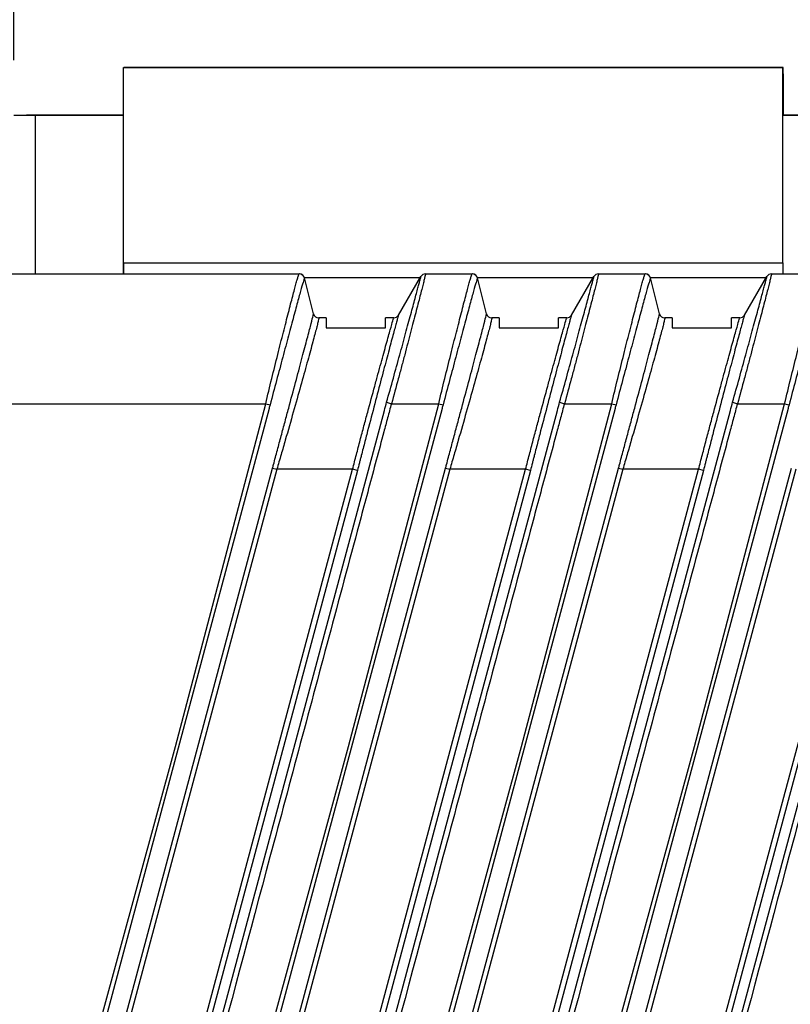
# Model space of a CAD drawing. Units: inches. Extents: x 1.5 to 15.1, y 1.8 to 9.5.
# Drawn here: x 7.5 to 8.2, y 4.1 to 5 of the extents above; entities that cross this region are included whole.
import ezdxf

# ---------------------------------------------------------------- set-up
doc = ezdxf.new("R2010")
doc.units = ezdxf.units.IN
doc.header["$MEASUREMENT"] = 0
doc.layers.add('BORDER', color=179, linetype='Continuous')
doc.styles.add('SLDTEXTSTYLE0', font='TXT', dxfattribs={"width": 0.75})
doc.dimstyles.new('SLDDIMSTYLE0', dxfattribs={"dimtxt": 0.1875, "dimasz": 0.13, "dimexe": 0, "dimexo": 0.0625, "dimgap": 0.046875, "dimtad": 0, "dimtih": 1, "dimtoh": 1, "dimlfac": 2, "dimrnd": 1e-09, "dimzin": 12, "dimdsep": 46, "dimtxsty": 'SLDTEXTSTYLE0', "dimsah": 1, "dimcen": 0.09, "dimadec": 0, "dimazin": 3, "dimtfac": 1, "dimtmove": 0, "dimatfit": 0, "dimfxl": 0, "dimfrac": 2, "dimtolj": 1, "dimtzin": 12, "dimarcsym": 0})
doc.dimstyles.new('SLDDIMSTYLE1', dxfattribs={"dimtxt": 0.1875, "dimasz": 0.13, "dimexe": 0, "dimexo": 0.0625, "dimgap": 0.046875, "dimtad": 0, "dimtih": 1, "dimtoh": 1, "dimlfac": 2, "dimrnd": 1e-09, "dimzin": 12, "dimdsep": 46, "dimtxsty": 'SLDTEXTSTYLE0', "dimsah": 1, "dimcen": 0.09, "dimadec": 0, "dimazin": 3, "dimtfac": 1, "dimtofl": 0, "dimtmove": 0, "dimatfit": 3, "dimfxl": 0, "dimfrac": 2, "dimtolj": 1, "dimtzin": 12, "dimarcsym": 0})

# ---------------------------------------------------------------- blocks, each defined once
blk = doc.blocks.new('_D_5')
at = {"layer": 'BORDER'}
for p, q in [((7.34817, 4.79353), (7.34817, 5.59662)), ((7.53935, 4.95774), (7.53935, 5.59662)), ((8.00564, 5.49923), (7.94851, 5.49923)), ((7.94851, 5.49923), (7.94851, 5.20157)), ((8.352, 5.49923), (8.40913, 5.49923)), ((8.40913, 5.49923), (8.40913, 5.20157)), ((7.34817, 5.47162), (7.09817, 5.47162)), ((7.53935, 5.47162), (7.85797, 5.47162)), ((7.94851, 5.20157), (8.00564, 5.20157)), ((8.40913, 5.20157), (8.352, 5.20157))]:
    blk.add_line(p, q, dxfattribs=at)
for points in [[(7.34817, 5.47162), (7.21817, 5.49162), (7.21817, 5.45162)], [(7.53935, 5.47162), (7.66935, 5.45162), (7.66935, 5.49162)]]:
    blk.add_solid(points, dxfattribs=at)
at = {"layer": 'BORDER', "char_height": 0.1875, "attachment_point": 1, "style": 'SLDTEXTSTYLE0'}
for s, insert in [('.38', (8.00564, 5.77901)), ('9.7', (8.00564, 5.44327))]:
    blk.add_mtext(s, dxfattribs=dict(at, insert=insert))
blk = doc.blocks.new('_D_6')
at = {"layer": 'BORDER'}
for p, q in [((7.34817, 4.79353), (7.34817, 6.36772)), ((9.76136, 4.82306), (9.76136, 6.36772)), ((8.08955, 6.27033), (8.03242, 6.27033)), ((8.03242, 6.27033), (8.03242, 5.97267)), ((8.71299, 6.27033), (8.77011, 6.27033)), ((8.77011, 6.27033), (8.77011, 5.97267)), ((7.34817, 6.24272), (7.94188, 6.24272)), ((9.76136, 6.24272), (8.86066, 6.24272)), ((8.03242, 5.97267), (8.08955, 5.97267)), ((8.77011, 5.97267), (8.71299, 5.97267))]:
    blk.add_line(p, q, dxfattribs=at)
for points in [[(7.34817, 6.24272), (7.47817, 6.22272), (7.47817, 6.26272)], [(9.76136, 6.24272), (9.63136, 6.26272), (9.63136, 6.22272)]]:
    blk.add_solid(points, dxfattribs=at)
at = {"layer": 'BORDER', "char_height": 0.1875, "attachment_point": 1, "style": 'SLDTEXTSTYLE0'}
for s, insert in [('4.83', (8.15882, 6.55011)), ('122.6', (8.08955, 6.21437))]:
    blk.add_mtext(s, dxfattribs=dict(at, insert=insert))

msp = doc.modelspace()

# ---------------------------------------------------------------- linework, layer by layer
at = {"color": 7, "linetype": 'Continuous', "lineweight": 25}
for p, q in [((7.63930937, 4.95104381), (7.63949907, 4.95104383)), ((7.63930937, 4.77328791), (7.63930937, 4.95104381)), ((7.63930937, 4.95104381), (8.23930904, 4.95104379)), ((8.23949874, 4.9510438), (7.63949907, 4.95104383)), ((7.65866477, 4.95104381), (7.6588036, 4.95104383)), ((7.7284736, 4.95104381), (7.65866477, 4.95104381)), ((7.6588036, 4.95104383), (7.72861243, 4.95104382)), ((7.72861243, 4.95104382), (7.7284736, 4.95104381)), ((7.7502282, 4.95104381), (7.75036704, 4.95104382)), ((7.7502282, 4.95104381), (7.82847354, 4.95104381)), ((7.75036704, 4.95104382), (7.82861237, 4.95104382)), ((7.82861237, 4.95104382), (7.82847354, 4.95104381)), ((7.85022815, 4.95104381), (7.85036698, 4.95104382)), ((7.92847349, 4.9510438), (7.85022815, 4.95104381)), ((7.85036698, 4.95104382), (7.92861232, 4.95104381)), ((7.92861232, 4.95104381), (7.92847349, 4.9510438)), ((7.95022809, 4.9510438), (7.95036693, 4.95104381)), ((8.02847343, 4.9510438), (7.95022809, 4.9510438)), ((7.95036693, 4.95104381), (8.02861226, 4.95104381)), ((8.02861226, 4.95104381), (8.02847343, 4.9510438)), ((8.05022804, 4.9510438), (8.05036687, 4.95104381)), ((8.12847338, 4.95104379), (8.05022804, 4.9510438)), ((8.12861221, 4.95104381), (8.05036687, 4.95104381)), ((8.12861221, 4.95104381), (8.12847338, 4.95104379)), ((8.15022798, 4.95104379), (8.15036682, 4.9510438)), ((8.15022798, 4.95104379), (8.22003681, 4.95104379)), ((8.22017564, 4.9510438), (8.15036682, 4.9510438)), ((8.22003681, 4.95104379), (8.22017564, 4.9510438)), ((8.23930904, 4.95104379), (8.23949874, 4.9510438)), ((8.23930904, 4.77328788), (8.23930904, 4.95104379)), ((8.23950286, 4.94513829), (8.23950286, 4.94710679)), ((8.23950286, 4.94513829), (8.23959881, 4.92898633)), ((8.23955899, 4.93568948), (8.23960286, 4.93568948)), ((8.23959881, 4.92898633), (8.23960286, 4.93568948)), ((8.23961438, 4.93520928), (8.23960286, 4.93568948)), ((8.23961832, 4.93127601), (8.23961832, 4.90773671)), ((7.53934747, 4.90773673), (7.55901188, 4.90773673)), ((7.53942582, 4.90773674), (7.55913147, 4.90773674)), ((7.58942651, 4.90773674), (7.5510005, 4.90773674)), ((7.55901187, 4.7632151), (7.55901188, 4.90773673)), ((7.63930937, 4.90773673), (7.55901188, 4.90773673)), ((7.55913147, 4.90773674), (7.63930937, 4.90773674)), ((7.5893461, 4.90773673), (7.62777211, 4.90773673)), ((8.23932646, 4.9077367), (8.23944605, 4.90773671)), ((8.23932646, 4.77328788), (8.23932646, 4.9077367)), ((8.31964138, 4.9077367), (8.23932646, 4.9077367)), ((8.23944605, 4.90773671), (8.31976097, 4.90773671)), ((7.63930937, 4.77328791), (8.23930904, 4.77328788)), ((7.63932679, 4.77328791), (7.63932679, 4.7632151)), ((7.63933411, 4.7632151), (7.63933411, 4.77328791)), ((8.23932646, 4.77328788), (8.23930904, 4.77328788)), ((8.23932646, 4.77328788), (8.23932646, 4.7632151)), ((7.3700398, 4.7632151), (7.79913558, 4.7632151)), ((7.80379093, 4.7600162), (7.82601331, 4.7600162)), ((7.80379093, 4.7600162), (7.90942019, 4.7600162)), ((7.81212454, 4.72693836), (7.80395413, 4.75949184)), ((7.85281962, 4.7600162), (7.90976749, 4.7600162)), ((7.88948155, 4.72566584), (7.90985445, 4.76076435)), ((7.91412241, 4.7632151), (7.95658558, 4.7632151)), ((7.96124093, 4.7600162), (8.02573274, 4.76001619)), ((7.96124093, 4.76001619), (8.06687018, 4.76001619)), ((7.96957454, 4.72693836), (7.96140413, 4.75949184)), ((8.04693155, 4.72566584), (8.06730445, 4.76076435)), ((8.05310143, 4.76001619), (8.06653807, 4.76001619)), ((8.07157241, 4.7632151), (8.11403558, 4.7632151)), ((8.11869093, 4.76001619), (8.12559119, 4.76001619)), ((8.11869094, 4.76001619), (8.22432018, 4.76001618)), ((8.12702454, 4.72693836), (8.11885413, 4.75949184)), ((8.15324362, 4.76001619), (8.2243909, 4.76001618)), ((8.20438155, 4.72566584), (8.22475445, 4.76076435)), ((8.22902241, 4.7632151), (8.27148558, 4.7632151)), ((7.82365048, 4.7232151), (7.81689776, 4.7232151)), ((7.82365048, 4.7232151), (7.82365048, 4.71412747)), ((7.87778434, 4.71412747), (7.87778434, 4.7232151)), ((7.88522534, 4.7232151), (7.87778434, 4.7232151)), ((7.98110048, 4.7232151), (7.97434776, 4.7232151)), ((7.98110048, 4.7232151), (7.98110048, 4.71412747)), ((8.03523434, 4.71412747), (8.03523434, 4.7232151)), ((8.04267534, 4.7232151), (8.03523434, 4.7232151)), ((8.13855048, 4.7232151), (8.13179776, 4.7232151)), ((8.13855048, 4.7232151), (8.13855048, 4.71412747)), ((8.19268434, 4.71412747), (8.19268434, 4.7232151)), ((8.20012534, 4.7232151), (8.19268434, 4.7232151)), ((7.82365048, 4.71412747), (7.87778434, 4.71412747)), ((7.98110048, 4.71412747), (8.03523434, 4.71412747)), ((8.13855048, 4.71412747), (8.19268434, 4.71412747)), ((7.37175782, 4.64510486), (7.76864074, 4.64510486)), ((7.76864074, 4.64510486), (7.77265436, 4.64410617)), ((7.8786977, 4.64639861), (7.88314096, 4.64510486)), ((7.88314096, 4.64510486), (7.92609074, 4.64510486)), ((7.92609074, 4.64510486), (7.93010436, 4.64410617)), ((8.0361477, 4.64639861), (8.04059096, 4.64510486)), ((8.04059096, 4.64510486), (8.08354074, 4.64510486)), ((8.08354074, 4.64510486), (8.08755436, 4.64410617)), ((8.1935977, 4.64639861), (8.19804096, 4.64510486)), ((8.19804096, 4.64510486), (8.24099074, 4.64510486)), ((8.24099074, 4.64510486), (8.24500436, 4.64410617)), ((7.77172013, 4.64074547), (7.55219161, 3.82145388)), ((7.65767156, 3.8215791), (7.87667803, 4.63892237)), ((7.92917013, 4.64074547), (7.70964161, 3.82145388)), ((7.81512156, 3.8215791), (8.03412803, 4.63892237)), ((8.08662013, 4.64074547), (7.86709161, 3.82145388)), ((7.97257156, 3.8215791), (8.19157803, 4.63892237)), ((8.24407013, 4.64074547), (8.02454161, 3.82145388)), ((8.13002156, 3.8215791), (8.34902803, 4.63892237)), ((7.56991671, 3.82145388), (7.77490312, 4.58647357)), ((7.77883575, 4.58541982), (7.57384934, 3.82040014)), ((7.64336126, 3.82275806), (7.84771587, 4.58541982)), ((7.8521158, 4.58424086), (7.6477612, 3.8215791)), ((7.72736671, 3.82145388), (7.93235312, 4.58647357)), ((7.93628575, 4.58541982), (7.73129934, 3.82040014)), ((7.77490312, 4.58647357), (7.77883575, 4.58541982)), ((7.84771587, 4.58541982), (7.77883575, 4.58541982)), ((7.80081126, 3.82275806), (8.00516587, 4.58541982)), ((8.0095658, 4.58424086), (7.8052112, 3.8215791)), ((7.8521158, 4.58424086), (7.84771587, 4.58541982)), ((7.88481671, 3.82145388), (8.08980312, 4.58647357)), ((8.09373575, 4.58541982), (7.88874934, 3.82040014)), ((7.93235312, 4.58647357), (7.93628575, 4.58541982)), ((8.00516587, 4.58541982), (7.93628575, 4.58541982)), ((7.95826126, 3.82275806), (8.16261587, 4.58541982)), ((8.1670158, 4.58424086), (7.9626612, 3.8215791)), ((8.0095658, 4.58424086), (8.00516587, 4.58541982)), ((8.04226671, 3.82145388), (8.24725312, 4.58647357)), ((8.25118575, 4.58541982), (8.04619934, 3.82040014)), ((8.08980312, 4.58647357), (8.09373575, 4.58541982)), ((8.16261587, 4.58541982), (8.09373575, 4.58541982)), ((8.11571126, 3.82275806), (8.32006587, 4.58541982)), ((8.3244658, 4.58424086), (8.1201112, 3.8215791)), ((8.1670158, 4.58424086), (8.16261587, 4.58541982))]:
    msp.add_line(p, q, dxfattribs=at)
at = {"color": 7, "linetype": 'Continuous', "lineweight": 25, "flags": 128}
for points in [[(7.90985445, 4.76076435), (7.90985445, 4.76076435)], [(8.06730445, 4.76076435), (8.06730445, 4.76076435)], [(8.22475445, 4.76076435), (8.22475445, 4.76076435)], [(7.54825898, 3.82250763), (7.55080641, 3.83201477), (7.56099613, 3.87004335), (7.60175504, 4.02215765), (7.68659697, 4.33326978), (7.76864074, 4.64510486)], [(7.70570898, 3.82250763), (7.70825641, 3.83201477), (7.71844613, 3.87004335), (7.75920504, 4.02215765), (7.84404697, 4.33326978), (7.92609074, 4.64510486)], [(7.86315898, 3.82250763), (7.86570641, 3.83201477), (7.87589613, 3.87004335), (7.91665504, 4.02215765), (8.00149697, 4.33326978), (8.08354074, 4.64510486)], [(8.02060898, 3.82250763), (8.02315641, 3.83201477), (8.03334613, 3.87004335), (8.07410504, 4.02215765), (8.15894697, 4.33326978), (8.24099074, 4.64510486)]]:
    msp.add_lwpolyline(points, dxfattribs=at)
at = {"color": 7, "linetype": 'Continuous', "lineweight": 25}
for centre, radius, start, end in [((7.29982123, 4.94809109), 0.93968214, 359.93998419, 0.18003792), ((7.20257423, 4.93220285), 1.03704451, 359.9487933, 0.16610265), ((7.79913526, 4.75829455), 0.00492054, 12.79680132, 89.99619722), ((7.79918091, 4.75829384), 0.00492126, 14.11399915, 85.70540048), ((7.91412244, 4.75829401), 0.00492109, 90.00032264, 150.27416283), ((7.91411067, 4.75829384), 0.00492126, 90, 149.86701227), ((7.95658526, 4.75829455), 0.00492054, 12.79680132, 89.99619722), ((7.95663091, 4.75829384), 0.00492126, 14.11399915, 85.70540048), ((8.07157244, 4.75829401), 0.00492109, 90.00032264, 150.27416283), ((8.07156067, 4.75829384), 0.00492126, 90, 149.86701227), ((8.11403526, 4.75829455), 0.00492054, 12.79680132, 89.99619722), ((8.11408091, 4.75829384), 0.00492126, 14.11399915, 85.70540048), ((8.22902244, 4.75829401), 0.00492109, 90.00032264, 150.27416283), ((8.22901067, 4.75829384), 0.00492126, 90, 149.86701227), ((7.81689776, 4.72813636), 0.00492126, 194.08930738, 270), ((7.88522534, 4.72813636), 0.00492126, 270, 329.86701227), ((7.97434776, 4.72813636), 0.00492126, 194.08930738, 270), ((8.04267534, 4.72813636), 0.00492126, 270, 329.86701227), ((8.13179776, 4.72813636), 0.00492126, 194.08930738, 270), ((8.20012534, 4.72813636), 0.00492126, 270, 329.86701227)]:
    msp.add_arc(centre, radius, start, end, dxfattribs=at)
for points, knots in [([(7.76864074, 4.64510486), (7.77047745, 4.65280729), (7.77232681, 4.66039469), (7.77601463, 4.675355), (7.77786811, 4.68278649), (7.78141711, 4.69690226), (7.78312599, 4.70363975), (7.78557596, 4.71325826), (7.78637809, 4.71639926), (7.78791681, 4.72240629), (7.78865392, 4.72527443), (7.79077213, 4.73347984), (7.7920607, 4.73842221), (7.79437172, 4.74719768), (7.79536749, 4.75092981), (7.79660752, 4.75545082), (7.79698039, 4.75678416), (7.79764389, 4.75909537), (7.79793559, 4.76007664), (7.79867456, 4.76242578), (7.79898865, 4.7632151), (7.79913558, 4.7632151)], [0, 0, 0, 0, 0.125, 0.125, 0.25, 0.25, 0.375, 0.375, 0.4375, 0.4375, 0.5, 0.5, 0.625, 0.625, 0.75, 0.75, 0.8125, 0.8125, 0.875, 0.875, 1, 1, 1, 1]), ([(7.80393358, 4.75938443), (7.8038221, 4.75921783), (7.8035225, 4.75833055), (7.8025497, 4.75510084), (7.80187855, 4.75276473), (7.80020903, 4.746804), (7.79920003, 4.74314042), (7.79685504, 4.7345662), (7.79554504, 4.72975002), (7.79338885, 4.72176814), (7.79263809, 4.71898032), (7.79106982, 4.71314694), (7.79025205, 4.71010036), (7.78775027, 4.70077173), (7.78600085, 4.69424042), (7.78235303, 4.68056758), (7.78044167, 4.67338102), (7.77659428, 4.65890146), (7.77464392, 4.6515553), (7.77265436, 4.64410617)], [0, 0, 0, 0, 0.125, 0.125, 0.25, 0.25, 0.375, 0.375, 0.5, 0.5, 0.5625, 0.5625, 0.625, 0.625, 0.75, 0.75, 0.875, 0.875, 1, 1, 1, 1]), ([(7.80395413, 4.75949184), (7.80395413, 4.75949183), (7.80395413, 4.75949182), (7.80395413, 4.75949181), (7.80396369, 4.7594537), (7.80395608, 4.75941804), (7.80393358, 4.75938443)], [-0.00000006, -0.00000006, -0.00000006, -0.00000006, 0, 0, 0, 0.0002374252378, 0.0002374252378, 0.0002374252378, 0.0002374252378]), ([(7.8786977, 4.64639861), (7.880787, 4.65377932), (7.88282892, 4.66108172), (7.88683684, 4.67551853), (7.88879666, 4.68262837), (7.89252069, 4.69620365), (7.89430194, 4.70272943), (7.8977042, 4.71521785), (7.89927299, 4.72098971), (7.90142824, 4.7289476), (7.90211347, 4.73148276), (7.90341633, 4.73630986), (7.90403327, 4.73859925), (7.90574255, 4.74495069), (7.90670974, 4.74855511), (7.90789188, 4.75299835), (7.90824222, 4.75432294), (7.90883753, 4.75659023), (7.90908415, 4.75753896), (7.90967251, 4.75984239), (7.90986606, 4.76066084), (7.90984893, 4.76073413)], [0, 0, 0, 0, 0.125, 0.125, 0.25, 0.25, 0.375, 0.375, 0.5, 0.5, 0.5625, 0.5625, 0.625, 0.625, 0.75, 0.75, 0.8125, 0.8125, 0.875, 0.875, 1, 1, 1, 1]), ([(7.91412241, 4.7632151), (7.91418082, 4.7632151), (7.91401657, 4.76242341), (7.91346462, 4.76010516), (7.91322897, 4.75914249), (7.9126538, 4.75682951), (7.91231261, 4.75547274), (7.91115591, 4.75091111), (7.91020348, 4.74719882), (7.90851375, 4.74064311), (7.90790285, 4.73827782), (7.90661098, 4.7332867), (7.90593086, 4.73066417), (7.90378987, 4.72242882), (7.9022292, 4.7164517), (7.89883692, 4.70350619), (7.89705793, 4.69673738), (7.89426373, 4.68617841), (7.89331078, 4.68259004), (7.89135949, 4.67527445), (7.8903584, 4.67153677), (7.88733265, 4.66030698), (7.88527197, 4.65274179), (7.88314096, 4.64510486)], [0, 0, 0, 0, 0.125, 0.125, 0.1875, 0.1875, 0.25, 0.25, 0.375, 0.375, 0.4375, 0.4375, 0.5, 0.5, 0.625, 0.625, 0.75, 0.75, 0.8125, 0.8125, 0.875, 0.875, 1, 1, 1, 1]), ([(7.90984893, 4.76073413), (7.90984666, 4.76074382), (7.90984838, 4.76075388), (7.90985445, 4.76076434), (7.90985445, 4.76076435), (7.90985445, 4.76076435), (7.90985445, 4.76076435)], [0, 0, 0, 0, 0.0001547866313, 0.0001547866313, 0.0001547866313, 0.0001548466313, 0.0001548466313, 0.0001548466313, 0.0001548466313]), ([(7.92609074, 4.64510486), (7.92792745, 4.65280729), (7.92977681, 4.66039469), (7.93346463, 4.675355), (7.93531811, 4.68278649), (7.93886711, 4.69690226), (7.94057599, 4.70363975), (7.94302596, 4.71325826), (7.94382809, 4.71639926), (7.94536681, 4.72240629), (7.94610392, 4.72527443), (7.94822213, 4.73347984), (7.9495107, 4.73842221), (7.95182172, 4.74719768), (7.95281749, 4.75092981), (7.95405752, 4.75545082), (7.95443039, 4.75678416), (7.95509389, 4.75909537), (7.95538559, 4.76007664), (7.95612456, 4.76242578), (7.95643865, 4.7632151), (7.95658558, 4.7632151)], [0, 0, 0, 0, 0.125, 0.125, 0.25, 0.25, 0.375, 0.375, 0.4375, 0.4375, 0.5, 0.5, 0.625, 0.625, 0.75, 0.75, 0.8125, 0.8125, 0.875, 0.875, 1, 1, 1, 1]), ([(7.96138358, 4.75938443), (7.9612721, 4.75921783), (7.9609725, 4.75833055), (7.9599997, 4.75510084), (7.95932855, 4.75276473), (7.95765903, 4.746804), (7.95665003, 4.74314042), (7.95430504, 4.7345662), (7.95299504, 4.72975002), (7.95083885, 4.72176814), (7.95008809, 4.71898032), (7.94851982, 4.71314694), (7.94770205, 4.71010036), (7.94520027, 4.70077173), (7.94345085, 4.69424042), (7.93980303, 4.68056758), (7.93789167, 4.67338102), (7.93404428, 4.65890146), (7.93209392, 4.6515553), (7.93010436, 4.64410617)], [0, 0, 0, 0, 0.125, 0.125, 0.25, 0.25, 0.375, 0.375, 0.5, 0.5, 0.5625, 0.5625, 0.625, 0.625, 0.75, 0.75, 0.875, 0.875, 1, 1, 1, 1]), ([(7.96140413, 4.75949184), (7.96140413, 4.75949183), (7.96140413, 4.75949182), (7.96140413, 4.75949181), (7.96141369, 4.7594537), (7.96140608, 4.75941804), (7.96138358, 4.75938443)], [-0.00000006, -0.00000006, -0.00000006, -0.00000006, 0, 0, 0, 0.0002374252378, 0.0002374252378, 0.0002374252378, 0.0002374252378]), ([(8.0361477, 4.64639861), (8.038237, 4.65377932), (8.04027892, 4.66108172), (8.04428684, 4.67551853), (8.04624666, 4.68262837), (8.04997069, 4.69620365), (8.05175194, 4.70272943), (8.0551542, 4.71521785), (8.05672299, 4.72098971), (8.05887824, 4.7289476), (8.05956347, 4.73148276), (8.06086633, 4.73630986), (8.06148327, 4.73859925), (8.06319255, 4.74495069), (8.06415974, 4.74855511), (8.06534188, 4.75299835), (8.06569222, 4.75432294), (8.06628753, 4.75659023), (8.06653415, 4.75753896), (8.06712251, 4.75984239), (8.06731606, 4.76066084), (8.06729893, 4.76073413)], [0, 0, 0, 0, 0.125, 0.125, 0.25, 0.25, 0.375, 0.375, 0.5, 0.5, 0.5625, 0.5625, 0.625, 0.625, 0.75, 0.75, 0.8125, 0.8125, 0.875, 0.875, 1, 1, 1, 1]), ([(8.07157241, 4.7632151), (8.07163082, 4.7632151), (8.07146657, 4.76242341), (8.07091462, 4.76010516), (8.07067897, 4.75914249), (8.0701038, 4.75682951), (8.06976261, 4.75547274), (8.06860591, 4.75091111), (8.06765348, 4.74719882), (8.06596375, 4.74064311), (8.06535285, 4.73827782), (8.06406098, 4.7332867), (8.06338086, 4.73066417), (8.06123987, 4.72242882), (8.0596792, 4.7164517), (8.05628692, 4.70350619), (8.05450793, 4.69673738), (8.05171373, 4.68617841), (8.05076078, 4.68259004), (8.04880949, 4.67527445), (8.0478084, 4.67153677), (8.04478265, 4.66030698), (8.04272197, 4.65274179), (8.04059096, 4.64510486)], [0, 0, 0, 0, 0.125, 0.125, 0.1875, 0.1875, 0.25, 0.25, 0.375, 0.375, 0.4375, 0.4375, 0.5, 0.5, 0.625, 0.625, 0.75, 0.75, 0.8125, 0.8125, 0.875, 0.875, 1, 1, 1, 1]), ([(8.06729893, 4.76073413), (8.06729666, 4.76074382), (8.06729838, 4.76075388), (8.06730445, 4.76076434), (8.06730445, 4.76076435), (8.06730445, 4.76076435), (8.06730445, 4.76076435)], [0, 0, 0, 0, 0.0001547866313, 0.0001547866313, 0.0001547866313, 0.0001548466313, 0.0001548466313, 0.0001548466313, 0.0001548466313]), ([(8.08354074, 4.64510486), (8.08537745, 4.65280729), (8.08722681, 4.66039469), (8.09091463, 4.675355), (8.09276811, 4.68278649), (8.09631711, 4.69690226), (8.09802599, 4.70363975), (8.10047596, 4.71325826), (8.10127809, 4.71639926), (8.10281681, 4.72240629), (8.10355392, 4.72527443), (8.10567213, 4.73347984), (8.1069607, 4.73842221), (8.10927172, 4.74719768), (8.11026749, 4.75092981), (8.11150752, 4.75545082), (8.11188039, 4.75678416), (8.11254389, 4.75909537), (8.11283559, 4.76007664), (8.11357456, 4.76242578), (8.11388865, 4.7632151), (8.11403558, 4.7632151)], [0, 0, 0, 0, 0.125, 0.125, 0.25, 0.25, 0.375, 0.375, 0.4375, 0.4375, 0.5, 0.5, 0.625, 0.625, 0.75, 0.75, 0.8125, 0.8125, 0.875, 0.875, 1, 1, 1, 1]), ([(8.11883358, 4.75938443), (8.1187221, 4.75921783), (8.1184225, 4.75833055), (8.1174497, 4.75510084), (8.11677855, 4.75276473), (8.11510903, 4.746804), (8.11410003, 4.74314042), (8.11175504, 4.7345662), (8.11044504, 4.72975002), (8.10828885, 4.72176814), (8.10753809, 4.71898032), (8.10596982, 4.71314694), (8.10515205, 4.71010036), (8.10265027, 4.70077173), (8.10090085, 4.69424042), (8.09725303, 4.68056758), (8.09534167, 4.67338102), (8.09149428, 4.65890146), (8.08954392, 4.6515553), (8.08755436, 4.64410617)], [0, 0, 0, 0, 0.125, 0.125, 0.25, 0.25, 0.375, 0.375, 0.5, 0.5, 0.5625, 0.5625, 0.625, 0.625, 0.75, 0.75, 0.875, 0.875, 1, 1, 1, 1]), ([(8.11885413, 4.75949184), (8.11885413, 4.75949183), (8.11885413, 4.75949182), (8.11885413, 4.75949181), (8.11886369, 4.7594537), (8.11885608, 4.75941804), (8.11883358, 4.75938443)], [-0.00000006, -0.00000006, -0.00000006, -0.00000006, 0, 0, 0, 0.0002374252378, 0.0002374252378, 0.0002374252378, 0.0002374252378]), ([(8.1935977, 4.64639861), (8.195687, 4.65377932), (8.19772892, 4.66108172), (8.20173684, 4.67551853), (8.20369666, 4.68262837), (8.20742069, 4.69620365), (8.20920194, 4.70272943), (8.2126042, 4.71521785), (8.21417299, 4.72098971), (8.21632824, 4.7289476), (8.21701347, 4.73148276), (8.21831633, 4.73630986), (8.21893327, 4.73859925), (8.22064255, 4.74495069), (8.22160974, 4.74855511), (8.22279188, 4.75299835), (8.22314222, 4.75432294), (8.22373753, 4.75659023), (8.22398415, 4.75753896), (8.22457251, 4.75984239), (8.22476606, 4.76066084), (8.22474893, 4.76073413)], [0, 0, 0, 0, 0.125, 0.125, 0.25, 0.25, 0.375, 0.375, 0.5, 0.5, 0.5625, 0.5625, 0.625, 0.625, 0.75, 0.75, 0.8125, 0.8125, 0.875, 0.875, 1, 1, 1, 1]), ([(8.22902241, 4.7632151), (8.22908082, 4.7632151), (8.22891657, 4.76242341), (8.22836462, 4.76010516), (8.22812897, 4.75914249), (8.2275538, 4.75682951), (8.22721261, 4.75547274), (8.22605591, 4.75091111), (8.22510348, 4.74719882), (8.22341375, 4.74064311), (8.22280285, 4.73827782), (8.22151098, 4.7332867), (8.22083086, 4.73066417), (8.21868987, 4.72242882), (8.2171292, 4.7164517), (8.21373692, 4.70350619), (8.21195793, 4.69673738), (8.20916373, 4.68617841), (8.20821078, 4.68259004), (8.20625949, 4.67527445), (8.2052584, 4.67153677), (8.20223265, 4.66030698), (8.20017197, 4.65274179), (8.19804096, 4.64510486)], [0, 0, 0, 0, 0.125, 0.125, 0.1875, 0.1875, 0.25, 0.25, 0.375, 0.375, 0.4375, 0.4375, 0.5, 0.5, 0.625, 0.625, 0.75, 0.75, 0.8125, 0.8125, 0.875, 0.875, 1, 1, 1, 1]), ([(8.22474893, 4.76073413), (8.22474666, 4.76074382), (8.22474838, 4.76075388), (8.22475445, 4.76076434), (8.22475445, 4.76076435), (8.22475445, 4.76076435), (8.22475445, 4.76076435)], [0, 0, 0, 0, 0.0001547866313, 0.0001547866313, 0.0001547866313, 0.0001548466313, 0.0001548466313, 0.0001548466313, 0.0001548466313]), ([(8.24099074, 4.64510486), (8.24282745, 4.65280729), (8.24467681, 4.66039469), (8.24836463, 4.675355), (8.25021811, 4.68278649), (8.25376711, 4.69690226), (8.25547599, 4.70363975), (8.25792596, 4.71325826), (8.25872809, 4.71639926), (8.26026681, 4.72240629), (8.26100392, 4.72527443), (8.26312213, 4.73347984), (8.2644107, 4.73842221), (8.26672172, 4.74719768), (8.26771749, 4.75092981), (8.26895752, 4.75545082), (8.26933039, 4.75678416), (8.26999389, 4.75909537), (8.27028559, 4.76007664), (8.27102456, 4.76242578), (8.27133865, 4.7632151), (8.27148558, 4.7632151)], [0, 0, 0, 0, 0.125, 0.125, 0.25, 0.25, 0.375, 0.375, 0.4375, 0.4375, 0.5, 0.5, 0.625, 0.625, 0.75, 0.75, 0.8125, 0.8125, 0.875, 0.875, 1, 1, 1, 1]), ([(8.27628358, 4.75938443), (8.2761721, 4.75921783), (8.2758725, 4.75833055), (8.2748997, 4.75510084), (8.27422855, 4.75276473), (8.27255903, 4.746804), (8.27155003, 4.74314042), (8.26920504, 4.7345662), (8.26789504, 4.72975002), (8.26573885, 4.72176814), (8.26498809, 4.71898032), (8.26341982, 4.71314694), (8.26260205, 4.71010036), (8.26010027, 4.70077173), (8.25835085, 4.69424042), (8.25470303, 4.68056758), (8.25279167, 4.67338102), (8.24894428, 4.65890146), (8.24699392, 4.6515553), (8.24500436, 4.64410617)], [0, 0, 0, 0, 0.125, 0.125, 0.25, 0.25, 0.375, 0.375, 0.5, 0.5, 0.5625, 0.5625, 0.625, 0.625, 0.75, 0.75, 0.875, 0.875, 1, 1, 1, 1]), ([(7.77579477, 4.58970525), (7.77695931, 4.59408526), (7.77813928, 4.59850212), (7.7804757, 4.6072217), (7.78164058, 4.61155626), (7.78395987, 4.62017625), (7.78511808, 4.624476), (7.78738183, 4.63288454), (7.78849127, 4.63700833), (7.79175032, 4.64914328), (7.79383625, 4.65691867), (7.79782225, 4.67181353), (7.79966858, 4.67872675), (7.80220169, 4.68824683), (7.80300686, 4.69128151), (7.80453877, 4.69706481), (7.80526824, 4.6998237), (7.80728981, 4.70749342), (7.80843067, 4.71185459), (7.81029179, 4.71905416), (7.81100501, 4.72189406), (7.81170234, 4.7247705), (7.8118754, 4.72550864), (7.8121012, 4.72653369), (7.81215394, 4.72682121), (7.8121423, 4.72686759)], [0, 0, 0, 0, 0.0625, 0.0625, 0.125, 0.125, 0.1875, 0.1875, 0.25, 0.25, 0.375, 0.375, 0.5, 0.5, 0.5625, 0.5625, 0.625, 0.625, 0.75, 0.75, 0.875, 0.875, 0.9375, 0.9375, 1, 1, 1, 1]), ([(7.81689776, 4.7232151), (7.81689776, 4.7232151), (7.81695083, 4.72298178), (7.8168222, 4.72206554), (7.81668721, 4.72138261), (7.81628383, 4.71957039), (7.81601537, 4.71844112), (7.81534286, 4.71572603), (7.81493833, 4.71413928), (7.81354812, 4.70880836), (7.8123848, 4.70446952), (7.81030289, 4.69680085), (7.80954713, 4.69403366), (7.80795137, 4.6882124), (7.80711005, 4.6851534), (7.80445631, 4.67554617), (7.80251153, 4.66854911), (7.79830167, 4.65348403), (7.79609102, 4.64561014), (7.79145733, 4.62921793), (7.78901455, 4.62064399), (7.78524582, 4.60752252), (7.78397676, 4.60312163), (7.78141586, 4.59429731), (7.78007445, 4.58988329), (7.77883575, 4.58541982)], [0, 0, 0, 0, 0.0625, 0.0625, 0.125, 0.125, 0.1875, 0.1875, 0.25, 0.25, 0.375, 0.375, 0.4375, 0.4375, 0.5, 0.5, 0.625, 0.625, 0.75, 0.75, 0.875, 0.875, 0.9375, 0.9375, 1, 1, 1, 1]), ([(7.8121423, 4.72686759), (7.8121423, 4.7268676), (7.81214229, 4.72686762), (7.81214229, 4.72686763), (7.81213046, 4.72691477), (7.81212454, 4.72693836), (7.81212454, 4.72693836)], [-0.0000000599856, -0.0000000599856, -0.0000000599856, -0.0000000599856, 0, 0, 0, 0.0002282509468, 0.0002282509468, 0.0002282509468, 0.0002282509468]), ([(7.84771587, 4.58541982), (7.84895242, 4.58987558), (7.85006573, 4.5943291), (7.85235629, 4.60315144), (7.85350587, 4.60752767), (7.85580211, 4.61621354), (7.8569489, 4.62052313), (7.85923504, 4.62907518), (7.86037267, 4.63331069), (7.8637042, 4.64566571), (7.86583881, 4.65352233), (7.86889391, 4.66473214), (7.8698933, 4.66839006), (7.87181265, 4.67540557), (7.87273103, 4.67875748), (7.87536504, 4.68835281), (7.87696059, 4.69414055), (7.87980582, 4.70442827), (7.88101407, 4.70877546), (7.88299914, 4.71585328), (7.88378545, 4.71860439), (7.88460009, 4.72136707), (7.88481051, 4.72205944), (7.88511099, 4.72298257), (7.88522534, 4.7232151), (7.88522534, 4.7232151)], [0, 0, 0, 0, 0.0625, 0.0625, 0.125, 0.125, 0.1875, 0.1875, 0.25, 0.25, 0.375, 0.375, 0.4375, 0.4375, 0.5, 0.5, 0.625, 0.625, 0.75, 0.75, 0.875, 0.875, 0.9375, 0.9375, 1, 1, 1, 1]), ([(7.88946353, 4.72563479), (7.88943281, 4.72558189), (7.88934473, 4.72530265), (7.88905581, 4.72431215), (7.88885477, 4.7236003), (7.8883392, 4.7217457), (7.88802271, 4.72059551), (7.88728786, 4.7179024), (7.88686965, 4.71635977), (7.88546899, 4.71116127), (7.88433823, 4.70693981), (7.88167247, 4.69695439), (7.88017867, 4.69134594), (7.87771536, 4.68207234), (7.87685716, 4.67883604), (7.87506456, 4.67206992), (7.87412596, 4.66852425), (7.87125056, 4.65764719), (7.86924252, 4.65003126), (7.86505158, 4.63408379), (7.86285263, 4.62567586), (7.85953269, 4.6129224), (7.85841969, 4.60863759), (7.85674056, 4.60215855), (7.85617924, 4.59999021), (7.85533472, 4.59672428), (7.85505279, 4.5956334), (7.85448805, 4.59344706), (7.85420303, 4.59234172), (7.85392193, 4.59125382)], [0, 0, 0, 0, 0.0625, 0.0625, 0.125, 0.125, 0.1875, 0.1875, 0.25, 0.25, 0.375, 0.375, 0.5, 0.5, 0.5625, 0.5625, 0.625, 0.625, 0.75, 0.75, 0.875, 0.875, 0.9375, 0.9375, 0.96875, 0.96875, 0.984375, 0.984375, 1, 1, 1, 1]), ([(7.88948155, 4.72566584), (7.88948155, 4.72566584), (7.88947555, 4.7256555), (7.88946354, 4.72563482), (7.88946354, 4.72563481), (7.88946353, 4.7256348), (7.88946353, 4.72563479)], [0, 0, 0, 0, 0.0001511817471, 0.0001511817471, 0.0001511817471, 0.0001512417438, 0.0001512417438, 0.0001512417438, 0.0001512417438]), ([(7.93324477, 4.58970525), (7.93440931, 4.59408526), (7.93558928, 4.59850212), (7.9379257, 4.6072217), (7.93909058, 4.61155626), (7.94140987, 4.62017625), (7.94256808, 4.624476), (7.94483183, 4.63288454), (7.94594127, 4.63700833), (7.94920032, 4.64914328), (7.95128625, 4.65691867), (7.95527225, 4.67181353), (7.95711858, 4.67872675), (7.95965169, 4.68824683), (7.96045686, 4.69128151), (7.96198877, 4.69706481), (7.96271824, 4.6998237), (7.96473981, 4.70749342), (7.96588067, 4.71185459), (7.96774179, 4.71905416), (7.96845501, 4.72189406), (7.96915234, 4.7247705), (7.9693254, 4.72550864), (7.9695512, 4.72653369), (7.96960394, 4.72682121), (7.9695923, 4.72686759)], [0, 0, 0, 0, 0.0625, 0.0625, 0.125, 0.125, 0.1875, 0.1875, 0.25, 0.25, 0.375, 0.375, 0.5, 0.5, 0.5625, 0.5625, 0.625, 0.625, 0.75, 0.75, 0.875, 0.875, 0.9375, 0.9375, 1, 1, 1, 1]), ([(7.97434776, 4.7232151), (7.97434776, 4.7232151), (7.97440083, 4.72298178), (7.9742722, 4.72206554), (7.97413721, 4.72138261), (7.97373383, 4.71957039), (7.97346537, 4.71844112), (7.97279286, 4.71572603), (7.97238833, 4.71413928), (7.97099812, 4.70880836), (7.9698348, 4.70446952), (7.96775289, 4.69680085), (7.96699713, 4.69403366), (7.96540137, 4.6882124), (7.96456005, 4.6851534), (7.96190631, 4.67554617), (7.95996153, 4.66854911), (7.95575167, 4.65348403), (7.95354102, 4.64561014), (7.94890733, 4.62921793), (7.94646455, 4.62064399), (7.94269582, 4.60752252), (7.94142676, 4.60312163), (7.93886586, 4.59429731), (7.93752445, 4.58988329), (7.93628575, 4.58541982)], [0, 0, 0, 0, 0.0625, 0.0625, 0.125, 0.125, 0.1875, 0.1875, 0.25, 0.25, 0.375, 0.375, 0.4375, 0.4375, 0.5, 0.5, 0.625, 0.625, 0.75, 0.75, 0.875, 0.875, 0.9375, 0.9375, 1, 1, 1, 1]), ([(7.9695923, 4.72686759), (7.9695923, 4.7268676), (7.96959229, 4.72686762), (7.96959229, 4.72686763), (7.96958046, 4.72691477), (7.96957454, 4.72693836), (7.96957454, 4.72693836)], [-0.0000000599856, -0.0000000599856, -0.0000000599856, -0.0000000599856, 0, 0, 0, 0.0002282509468, 0.0002282509468, 0.0002282509468, 0.0002282509468]), ([(8.00516587, 4.58541982), (8.00640242, 4.58987558), (8.00751573, 4.5943291), (8.00980629, 4.60315144), (8.01095587, 4.60752767), (8.01325211, 4.61621354), (8.0143989, 4.62052313), (8.01668504, 4.62907518), (8.01782267, 4.63331069), (8.0211542, 4.64566571), (8.02328881, 4.65352233), (8.02634391, 4.66473214), (8.0273433, 4.66839006), (8.02926265, 4.67540557), (8.03018103, 4.67875748), (8.03281504, 4.68835281), (8.03441059, 4.69414055), (8.03725582, 4.70442827), (8.03846407, 4.70877546), (8.04044914, 4.71585328), (8.04123545, 4.71860439), (8.04205009, 4.72136707), (8.04226051, 4.72205944), (8.04256099, 4.72298257), (8.04267534, 4.7232151), (8.04267534, 4.7232151)], [0, 0, 0, 0, 0.0625, 0.0625, 0.125, 0.125, 0.1875, 0.1875, 0.25, 0.25, 0.375, 0.375, 0.4375, 0.4375, 0.5, 0.5, 0.625, 0.625, 0.75, 0.75, 0.875, 0.875, 0.9375, 0.9375, 1, 1, 1, 1]), ([(8.04691353, 4.72563479), (8.04688281, 4.72558189), (8.04679473, 4.72530265), (8.04650581, 4.72431215), (8.04630477, 4.7236003), (8.0457892, 4.7217457), (8.04547271, 4.72059551), (8.04473786, 4.7179024), (8.04431965, 4.71635977), (8.04291899, 4.71116127), (8.04178823, 4.70693981), (8.03912247, 4.69695439), (8.03762867, 4.69134594), (8.03516536, 4.68207234), (8.03430716, 4.67883604), (8.03251456, 4.67206992), (8.03157596, 4.66852425), (8.02870056, 4.65764719), (8.02669252, 4.65003126), (8.02250158, 4.63408379), (8.02030263, 4.62567586), (8.01698269, 4.6129224), (8.01586969, 4.60863759), (8.01419056, 4.60215855), (8.01362924, 4.59999021), (8.01278472, 4.59672428), (8.01250279, 4.5956334), (8.01193805, 4.59344706), (8.01165303, 4.59234172), (8.01137193, 4.59125382)], [0, 0, 0, 0, 0.0625, 0.0625, 0.125, 0.125, 0.1875, 0.1875, 0.25, 0.25, 0.375, 0.375, 0.5, 0.5, 0.5625, 0.5625, 0.625, 0.625, 0.75, 0.75, 0.875, 0.875, 0.9375, 0.9375, 0.96875, 0.96875, 0.984375, 0.984375, 1, 1, 1, 1]), ([(8.04693155, 4.72566584), (8.04693155, 4.72566584), (8.04692555, 4.7256555), (8.04691354, 4.72563482), (8.04691354, 4.72563481), (8.04691353, 4.7256348), (8.04691353, 4.72563479)], [0, 0, 0, 0, 0.0001511817471, 0.0001511817471, 0.0001511817471, 0.0001512417438, 0.0001512417438, 0.0001512417438, 0.0001512417438]), ([(8.09069477, 4.58970525), (8.09185931, 4.59408526), (8.09303928, 4.59850212), (8.0953757, 4.6072217), (8.09654058, 4.61155626), (8.09885987, 4.62017625), (8.10001808, 4.624476), (8.10228183, 4.63288454), (8.10339127, 4.63700833), (8.10665032, 4.64914328), (8.10873625, 4.65691867), (8.11272225, 4.67181353), (8.11456858, 4.67872675), (8.11710169, 4.68824683), (8.11790686, 4.69128151), (8.11943877, 4.69706481), (8.12016824, 4.6998237), (8.12218981, 4.70749342), (8.12333067, 4.71185459), (8.12519179, 4.71905416), (8.12590501, 4.72189406), (8.12660234, 4.7247705), (8.1267754, 4.72550864), (8.1270012, 4.72653369), (8.12705394, 4.72682121), (8.1270423, 4.72686759)], [0, 0, 0, 0, 0.0625, 0.0625, 0.125, 0.125, 0.1875, 0.1875, 0.25, 0.25, 0.375, 0.375, 0.5, 0.5, 0.5625, 0.5625, 0.625, 0.625, 0.75, 0.75, 0.875, 0.875, 0.9375, 0.9375, 1, 1, 1, 1]), ([(8.13179776, 4.7232151), (8.13179776, 4.7232151), (8.13185083, 4.72298178), (8.1317222, 4.72206554), (8.13158721, 4.72138261), (8.13118383, 4.71957039), (8.13091537, 4.71844112), (8.13024286, 4.71572603), (8.12983833, 4.71413928), (8.12844812, 4.70880836), (8.1272848, 4.70446952), (8.12520289, 4.69680085), (8.12444713, 4.69403366), (8.12285137, 4.6882124), (8.12201005, 4.6851534), (8.11935631, 4.67554617), (8.11741153, 4.66854911), (8.11320167, 4.65348403), (8.11099102, 4.64561014), (8.10635733, 4.62921793), (8.10391455, 4.62064399), (8.10014582, 4.60752252), (8.09887676, 4.60312163), (8.09631586, 4.59429731), (8.09497445, 4.58988329), (8.09373575, 4.58541982)], [0, 0, 0, 0, 0.0625, 0.0625, 0.125, 0.125, 0.1875, 0.1875, 0.25, 0.25, 0.375, 0.375, 0.4375, 0.4375, 0.5, 0.5, 0.625, 0.625, 0.75, 0.75, 0.875, 0.875, 0.9375, 0.9375, 1, 1, 1, 1]), ([(8.1270423, 4.72686759), (8.1270423, 4.7268676), (8.12704229, 4.72686762), (8.12704229, 4.72686763), (8.12703046, 4.72691477), (8.12702454, 4.72693836), (8.12702454, 4.72693836)], [-0.0000000599856, -0.0000000599856, -0.0000000599856, -0.0000000599856, 0, 0, 0, 0.0002282509468, 0.0002282509468, 0.0002282509468, 0.0002282509468]), ([(8.16261587, 4.58541982), (8.16385242, 4.58987558), (8.16496573, 4.5943291), (8.16725629, 4.60315144), (8.16840587, 4.60752767), (8.17070211, 4.61621354), (8.1718489, 4.62052313), (8.17413504, 4.62907518), (8.17527267, 4.63331069), (8.1786042, 4.64566571), (8.18073881, 4.65352233), (8.18379391, 4.66473214), (8.1847933, 4.66839006), (8.18671265, 4.67540557), (8.18763103, 4.67875748), (8.19026504, 4.68835281), (8.19186059, 4.69414055), (8.19470582, 4.70442827), (8.19591407, 4.70877546), (8.19789914, 4.71585328), (8.19868545, 4.71860439), (8.19950009, 4.72136707), (8.19971051, 4.72205944), (8.20001099, 4.72298257), (8.20012534, 4.7232151), (8.20012534, 4.7232151)], [0, 0, 0, 0, 0.0625, 0.0625, 0.125, 0.125, 0.1875, 0.1875, 0.25, 0.25, 0.375, 0.375, 0.4375, 0.4375, 0.5, 0.5, 0.625, 0.625, 0.75, 0.75, 0.875, 0.875, 0.9375, 0.9375, 1, 1, 1, 1]), ([(8.20436353, 4.72563479), (8.20433281, 4.72558189), (8.20424473, 4.72530265), (8.20395581, 4.72431215), (8.20375477, 4.7236003), (8.2032392, 4.7217457), (8.20292271, 4.72059551), (8.20218786, 4.7179024), (8.20176965, 4.71635977), (8.20036899, 4.71116127), (8.19923823, 4.70693981), (8.19657247, 4.69695439), (8.19507867, 4.69134594), (8.19261536, 4.68207234), (8.19175716, 4.67883604), (8.18996456, 4.67206992), (8.18902596, 4.66852425), (8.18615056, 4.65764719), (8.18414252, 4.65003126), (8.17995158, 4.63408379), (8.17775263, 4.62567586), (8.17443269, 4.6129224), (8.17331969, 4.60863759), (8.17164056, 4.60215855), (8.17107924, 4.59999021), (8.17023472, 4.59672428), (8.16995279, 4.5956334), (8.16938805, 4.59344706), (8.16910303, 4.59234172), (8.16882193, 4.59125382)], [0, 0, 0, 0, 0.0625, 0.0625, 0.125, 0.125, 0.1875, 0.1875, 0.25, 0.25, 0.375, 0.375, 0.5, 0.5, 0.5625, 0.5625, 0.625, 0.625, 0.75, 0.75, 0.875, 0.875, 0.9375, 0.9375, 0.96875, 0.96875, 0.984375, 0.984375, 1, 1, 1, 1]), ([(8.20438155, 4.72566584), (8.20438155, 4.72566584), (8.20437555, 4.7256555), (8.20436354, 4.72563482), (8.20436354, 4.72563481), (8.20436353, 4.7256348), (8.20436353, 4.72563479)], [0, 0, 0, 0, 0.0001511817471, 0.0001511817471, 0.0001511817471, 0.0001512417438, 0.0001512417438, 0.0001512417438, 0.0001512417438]), ([(7.88314096, 4.64510486), (7.88189749, 4.64083425), (7.88075461, 4.63653663), (7.87845268, 4.62794572), (7.87499979, 4.61505935), (7.86694305, 4.58499116), (7.85082955, 4.52485479), (7.81860257, 4.40458205), (7.7541486, 4.16403655), (7.69890234, 3.9578547), (7.6620715, 3.82040014)], [0, 0, 0, 0, 0.015625, 0.015625, 0.03125, 0.0625, 0.125, 0.25, 0.5, 1, 1, 1, 1]), ([(7.77265436, 4.64410617), (7.77235442, 4.64298317), (7.77204372, 4.64186301), (7.77172045, 4.6407466), (7.77172034, 4.64074622), (7.77172023, 4.64074585), (7.77172013, 4.64074547)], [0, 0, 0, 0, 0.0001772067837, 0.0001772067837, 0.0001772067837, 0.0001772667455, 0.0001772667455, 0.0001772667455, 0.0001772667455]), ([(8.04059096, 4.64510486), (8.03934749, 4.64083425), (8.03820461, 4.63653663), (8.03590268, 4.62794572), (8.03244979, 4.61505935), (8.02439305, 4.58499116), (8.00827955, 4.52485479), (7.97605257, 4.40458205), (7.9115986, 4.16403655), (7.85635234, 3.9578547), (7.8195215, 3.82040014)], [0, 0, 0, 0, 0.015625, 0.015625, 0.03125, 0.0625, 0.125, 0.25, 0.5, 1, 1, 1, 1]), ([(7.87667803, 4.63892237), (7.87667813, 4.63892275), (7.87667823, 4.63892313), (7.87667833, 4.63892351), (7.87731686, 4.64142399), (7.87799464, 4.64391497), (7.8786977, 4.64639861)], [-0.0000000599709, -0.0000000599709, -0.0000000599709, -0.0000000599709, 0, 0, 0, 0.0003934640959, 0.0003934640959, 0.0003934640959, 0.0003934640959]), ([(7.93010436, 4.64410617), (7.92980442, 4.64298317), (7.92949372, 4.64186301), (7.92917045, 4.6407466), (7.92917034, 4.64074622), (7.92917023, 4.64074585), (7.92917013, 4.64074547)], [0, 0, 0, 0, 0.0001772067837, 0.0001772067837, 0.0001772067837, 0.0001772667455, 0.0001772667455, 0.0001772667455, 0.0001772667455]), ([(8.19804096, 4.64510486), (8.19679749, 4.64083425), (8.19565461, 4.63653663), (8.19335268, 4.62794572), (8.18989979, 4.61505935), (8.18184305, 4.58499116), (8.16572955, 4.52485479), (8.13350257, 4.40458205), (8.0690486, 4.16403655), (8.01380234, 3.9578547), (7.9769715, 3.82040014)], [0, 0, 0, 0, 0.015625, 0.015625, 0.03125, 0.0625, 0.125, 0.25, 0.5, 1, 1, 1, 1]), ([(8.03412803, 4.63892237), (8.03412813, 4.63892275), (8.03412823, 4.63892313), (8.03412833, 4.63892351), (8.03476686, 4.64142399), (8.03544464, 4.64391497), (8.0361477, 4.64639861)], [-0.0000000599709, -0.0000000599709, -0.0000000599709, -0.0000000599709, 0, 0, 0, 0.0003934640959, 0.0003934640959, 0.0003934640959, 0.0003934640959]), ([(8.08755436, 4.64410617), (8.08725442, 4.64298317), (8.08694372, 4.64186301), (8.08662045, 4.6407466), (8.08662034, 4.64074622), (8.08662023, 4.64074585), (8.08662013, 4.64074547)], [0, 0, 0, 0, 0.0001772067837, 0.0001772067837, 0.0001772067837, 0.0001772667455, 0.0001772667455, 0.0001772667455, 0.0001772667455]), ([(8.35549096, 4.64510486), (8.35424749, 4.64083425), (8.35310461, 4.63653663), (8.35080268, 4.62794572), (8.34734979, 4.61505935), (8.33929305, 4.58499116), (8.32317955, 4.52485479), (8.29095257, 4.40458205), (8.2264986, 4.16403655), (8.17125234, 3.9578547), (8.1344215, 3.82040014)], [0, 0, 0, 0, 0.015625, 0.015625, 0.03125, 0.0625, 0.125, 0.25, 0.5, 1, 1, 1, 1]), ([(8.19157803, 4.63892237), (8.19157813, 4.63892275), (8.19157823, 4.63892313), (8.19157833, 4.63892351), (8.19221686, 4.64142399), (8.19289464, 4.64391497), (8.1935977, 4.64639861)], [-0.0000000599709, -0.0000000599709, -0.0000000599709, -0.0000000599709, 0, 0, 0, 0.0003934640959, 0.0003934640959, 0.0003934640959, 0.0003934640959]), ([(8.24500436, 4.64410617), (8.24470442, 4.64298317), (8.24439372, 4.64186301), (8.24407045, 4.6407466), (8.24407034, 4.64074622), (8.24407023, 4.64074585), (8.24407013, 4.64074547)], [0, 0, 0, 0, 0.0001772067837, 0.0001772067837, 0.0001772067837, 0.0001772667455, 0.0001772667455, 0.0001772667455, 0.0001772667455]), ([(7.77490312, 4.58647357), (7.77519226, 4.58755265), (7.77548945, 4.58862968), (7.77579445, 4.58970411), (7.77579456, 4.58970449), (7.77579466, 4.58970487), (7.77579477, 4.58970525)], [0, 0, 0, 0, 0.0001702536555, 0.0001702536555, 0.0001702536555, 0.0001703136555, 0.0001703136555, 0.0001703136555, 0.0001703136555]), ([(7.85392193, 4.59125382), (7.85392184, 4.59125344), (7.85392174, 4.59125306), (7.85392165, 4.59125267), (7.85334311, 4.58891162), (7.85274065, 4.58657282), (7.8521158, 4.58424086)], [-0.00000006, -0.00000006, -0.00000006, -0.00000006, 0, 0, 0, 0.0003679275901, 0.0003679275901, 0.0003679275901, 0.0003679275901]), ([(7.93235312, 4.58647357), (7.93264226, 4.58755265), (7.93293945, 4.58862968), (7.93324445, 4.58970411), (7.93324456, 4.58970449), (7.93324466, 4.58970487), (7.93324477, 4.58970525)], [0, 0, 0, 0, 0.0001702536555, 0.0001702536555, 0.0001702536555, 0.0001703136555, 0.0001703136555, 0.0001703136555, 0.0001703136555]), ([(8.01137193, 4.59125382), (8.01137184, 4.59125344), (8.01137174, 4.59125306), (8.01137165, 4.59125267), (8.01079311, 4.58891162), (8.01019065, 4.58657282), (8.0095658, 4.58424086)], [-0.00000006, -0.00000006, -0.00000006, -0.00000006, 0, 0, 0, 0.0003679275901, 0.0003679275901, 0.0003679275901, 0.0003679275901]), ([(8.08980312, 4.58647357), (8.09009226, 4.58755265), (8.09038945, 4.58862968), (8.09069445, 4.58970411), (8.09069456, 4.58970449), (8.09069466, 4.58970487), (8.09069477, 4.58970525)], [0, 0, 0, 0, 0.0001702536555, 0.0001702536555, 0.0001702536555, 0.0001703136555, 0.0001703136555, 0.0001703136555, 0.0001703136555]), ([(8.16882193, 4.59125382), (8.16882184, 4.59125344), (8.16882174, 4.59125306), (8.16882165, 4.59125267), (8.16824311, 4.58891162), (8.16764065, 4.58657282), (8.1670158, 4.58424086)], [-0.00000006, -0.00000006, -0.00000006, -0.00000006, 0, 0, 0, 0.0003679275901, 0.0003679275901, 0.0003679275901, 0.0003679275901])]:
    msp.add_open_spline(points, degree=3, knots=knots, dxfattribs=at)

# ---------------------------------------------------------------- dimensions: what is measured, and where the dimension line sits
at = {"layer": 'BORDER'}
for base, p2, dimstyle, picture, middle in [((9.76136229, 6.24272099), (9.76136229, 4.77305762), 'SLDDIMSTYLE1', '_D_6', (8.40126635, 6.24272099)), ((7.53934747, 5.47162199), (7.53934747, 4.90773673), 'SLDDIMSTYLE0', '_D_5', (8.17882063, 5.47162199))]:
    dim = msp.add_linear_dim(base=base, p1=(7.34817331, 4.74353006), p2=p2, dimstyle=dimstyle, dxfattribs=at)
    dim.commit()
    dim.dimension.update_dxf_attribs({"geometry": picture, "text_midpoint": middle, "dimtype": 160})

doc.saveas('drawing.dxf')
